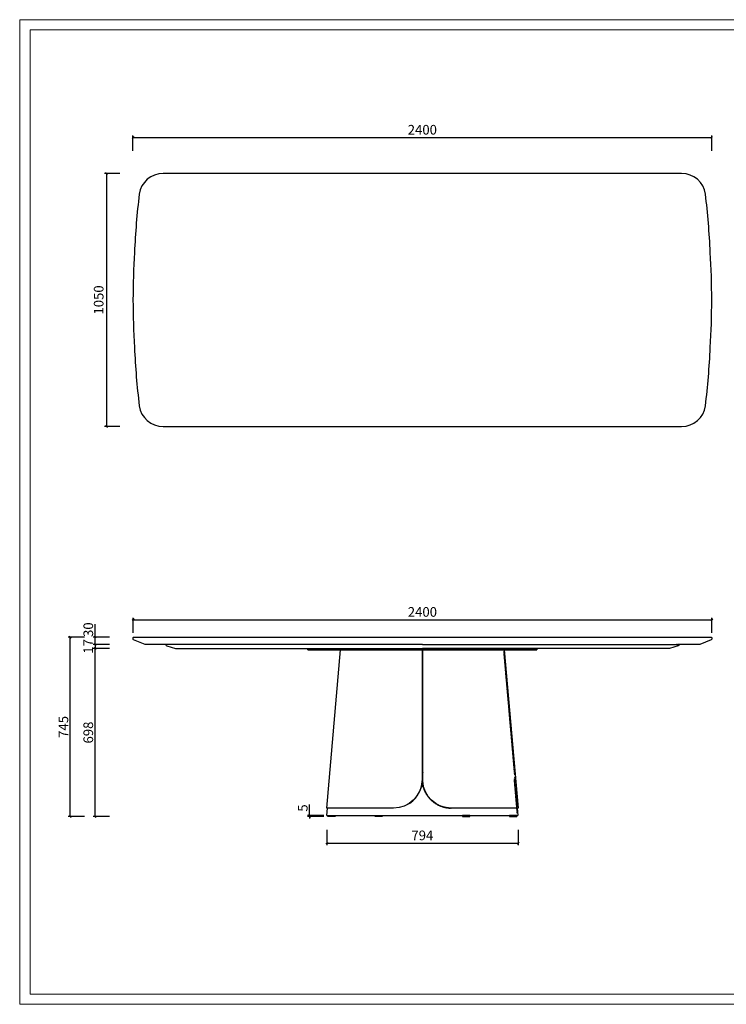
# Model space of a CAD drawing. Units: millimetres. Extents: x 4281 to 9910, y -16920 to 9022.
# Drawn here: x 4281 to 7211, y 4936 to 9022 of the extents above; entities that cross this region are included whole.
import ezdxf

# ---------------------------------------------------------------- set-up
doc = ezdxf.new("R2010")
doc.units = ezdxf.units.MM
doc.linetypes.add('HIDDEN', pattern=[1.905, 1.27, -0.635])
doc.layers.add('Make2D$隐藏线$曲线$默认值', color=7, linetype='HIDDEN', true_color=0x8c8c8c)
doc.layers.add('打印框', color=1, linetype='Continuous', lineweight=13)
doc.layers.add('轮廓线', color=7, linetype='Continuous', lineweight=20)
doc.styles.add('Arial', font='txt', dxfattribs={"width": 0.6})
doc.styles.get("Standard").update_dxf_attribs({"font": 'txt', "width": 0.6})
doc.dimstyles.new('1比1', dxfattribs={"dimtxt": 40, "dimasz": 8, "dimexe": 8, "dimexo": 5, "dimgap": 7, "dimtad": 1, "dimdec": 0, "dimdsep": 46, "dimtxsty": 'Arial', "dimblk": 'OBLIQUE', "dimcen": 0, "dimclrd": 251, "dimclre": 251, "dimclrt": 4, "dimadec": 0, "dimazin": 0, "dimtfac": 1, "dimtdec": 0, "dimtofl": 0, "dimtmove": 0, "dimatfit": 3, "dimldrblk": 'CLOSEDBLANK', "dimfxl": 55, "dimfxlon": 1, "dimarcsym": 2})
doc.dimstyles.new('STANDARD_ACAD', dxfattribs={"dimtxt": 40, "dimasz": 8, "dimexe": 8, "dimexo": 8, "dimgap": 8, "dimtad": 1, "dimdec": 0, "dimzin": 0, "dimdsep": 46, "dimtxsty": 'Standard', "dimblk": 'OBLIQUE', "dimcen": 0.09, "dimclrd": 252, "dimclre": 252, "dimclrt": 4, "dimadec": 0, "dimazin": 0, "dimtfac": 1, "dimtdec": 0, "dimtofl": 0, "dimtmove": 0, "dimatfit": 3, "dimldrblk": 'CLOSEDBLANK', "dimfxl": 60, "dimfxlon": 1, "dimtolj": 1, "dimtzin": 0, "dimarcsym": 0})

# ---------------------------------------------------------------- blocks, each defined once
blk = doc.blocks.new('_Oblique')
at = {"color": 0, "linetype": 'ByBlock', "lineweight": -2}
blk.add_line((-0.5, -0.5), (0.5, 0.5), dxfattribs=at)
blk = doc.blocks.new('*D5')
at = {"color": 251, "lineweight": -2, "transparency": 16777216}
for p, q in [((4750.8, 8478.4), (4750.8, 8541.4)), ((7150.8, 8478.4), (7150.8, 8541.4)), ((4750.8, 8533.4), (7150.8, 8533.4))]:
    blk.add_line(p, q, dxfattribs=at)
at = {"layer": 'Defpoints', "color": 0, "transparency": 16777216}
for p in [(7150.8, 8533.4), (4750.8, 7859.2), (7150.8, 7859.2)]:
    blk.add_point(p, dxfattribs=at)
at = {"color": 251, "lineweight": -2, "transparency": 16777216, "xscale": 8, "yscale": 8, "zscale": 8, "rotation": 180}
blk.add_blockref('_Oblique', (4750.8, 8533.4), dxfattribs=at)
at = {"color": 251, "lineweight": -2, "transparency": 16777216, "xscale": 8, "yscale": 8, "zscale": 8}
blk.add_blockref('_Oblique', (7150.8, 8533.4), dxfattribs=at)
at = {"color": 4, "transparency": 16777216, "insert": (5950.8, 8560.4), "char_height": 40, "attachment_point": 5, "style": 'Arial'}
blk.add_mtext('2400', dxfattribs=at)
blk = doc.blocks.new('_ClosedBlank')
at = {"color": 0, "linetype": 'ByBlock', "lineweight": -2}
for p, q in [((-1, 0.17), (0, 0)), ((-1, 0.17), (-1, -0.17)), ((0, 0), (-1, -0.17))]:
    blk.add_line(p, q, dxfattribs=at)
blk = doc.blocks.new('*D6')
at = {"color": 251, "lineweight": -2, "transparency": 16777216}
for p, q in [((4695.6, 8384.2), (4632.6, 8384.2)), ((4640.6, 8384.2), (4640.6, 7334.2)), ((4695.6, 7334.2), (4632.6, 7334.2))]:
    blk.add_line(p, q, dxfattribs=at)
at = {"layer": 'Defpoints', "color": 0, "transparency": 16777216}
for p in [(5950.8, 8384.2), (4640.6, 7334.2), (5950.8, 7334.2)]:
    blk.add_point(p, dxfattribs=at)
at = {"color": 251, "lineweight": -2, "transparency": 16777216, "xscale": 8, "yscale": 8, "zscale": 8}
for p, rotation in [((4640.6, 8384.2), 90), ((4640.6, 7334.2), 270)]:
    blk.add_blockref('_Oblique', p, dxfattribs=dict(at, rotation=rotation))
at = {"color": 4, "transparency": 16777216, "insert": (4613.6, 7859.2), "char_height": 40, "attachment_point": 5, "rotation": 90, "style": 'Arial'}
blk.add_mtext('1050', dxfattribs=at)
blk = doc.blocks.new('*D7')
at = {"color": 251, "lineweight": -2, "transparency": 16777216}
for p, q in [((5554, 5659.8), (5554, 5596.8)), ((6347.8, 5659.8), (6347.8, 5596.8)), ((5554, 5604.8), (6347.8, 5604.8))]:
    blk.add_line(p, q, dxfattribs=at)
at = {"layer": 'Defpoints', "color": 0, "transparency": 16777216}
for p in [(5554, 5750.2), (6347.8, 5750.2), (6347.8, 5604.8)]:
    blk.add_point(p, dxfattribs=at)
at = {"color": 251, "lineweight": -2, "transparency": 16777216, "xscale": 8, "yscale": 8, "zscale": 8, "rotation": 180}
blk.add_blockref('_Oblique', (5554, 5604.8), dxfattribs=at)
at = {"color": 251, "lineweight": -2, "transparency": 16777216, "xscale": 8, "yscale": 8, "zscale": 8}
blk.add_blockref('_Oblique', (6347.8, 5604.8), dxfattribs=at)
at = {"color": 4, "transparency": 16777216, "insert": (5950.9, 5631.8), "char_height": 40, "attachment_point": 5, "style": 'Arial'}
blk.add_mtext('794', dxfattribs=at)
blk = doc.blocks.new('*D25')
at = {"color": 251, "lineweight": -2, "transparency": 16777216}
for p, q in [((4751, 6477.2), (4751, 6540.2)), ((7151, 6477.2), (7151, 6540.2)), ((4751, 6532.2), (7151, 6532.2))]:
    blk.add_line(p, q, dxfattribs=at)
at = {"layer": 'Defpoints', "color": 0, "transparency": 16777216}
for p in [(7151, 6532.2), (4751, 6454.1), (7151, 6451.6)]:
    blk.add_point(p, dxfattribs=at)
at = {"color": 251, "lineweight": -2, "transparency": 16777216, "xscale": 8, "yscale": 8, "zscale": 8, "rotation": 180}
blk.add_blockref('_Oblique', (4751, 6532.2), dxfattribs=at)
at = {"color": 251, "lineweight": -2, "transparency": 16777216, "xscale": 8, "yscale": 8, "zscale": 8}
blk.add_blockref('_Oblique', (7151, 6532.2), dxfattribs=at)
at = {"color": 4, "transparency": 16777216, "insert": (5951, 6559.2), "char_height": 40, "attachment_point": 5, "style": 'Arial'}
blk.add_mtext('2400', dxfattribs=at)
blk = doc.blocks.new('*D26')
at = {"color": 252, "lineweight": -2, "transparency": 16777216}
for p, q in [((4653.3, 6412.6), (4585.3, 6412.6)), ((4593.3, 5715), (4593.3, 6412.6)), ((4653.3, 5715), (4585.3, 5715))]:
    blk.add_line(p, q, dxfattribs=at)
at = {"layer": 'Defpoints', "color": 0, "transparency": 16777216}
for p in [(4593.3, 6412.6), (4926.7, 6412.6), (5559.2, 5715)]:
    blk.add_point(p, dxfattribs=at)
at = {"color": 252, "lineweight": -2, "transparency": 16777216, "xscale": 8, "yscale": 8, "zscale": 8}
for p, rotation in [((4593.3, 6412.6), 90), ((4593.3, 5715), 270)]:
    blk.add_blockref('_Oblique', p, dxfattribs=dict(at, rotation=rotation))
at = {"color": 4, "transparency": 16777216, "insert": (4565.3, 6063.8), "char_height": 40, "attachment_point": 5, "rotation": 90}
blk.add_mtext('\\A1;698', dxfattribs=at)
blk = doc.blocks.new('*D31')
at = {"color": 252, "lineweight": -2, "transparency": 16777216}
for p, q in [((4593.3, 6459.6), (4593.3, 6514.1)), ((4653.3, 6459.6), (4585.3, 6459.6)), ((4593.3, 6429.6), (4593.3, 6459.6)), ((4653.3, 6429.6), (4585.3, 6429.6))]:
    blk.add_line(p, q, dxfattribs=at)
at = {"layer": 'Defpoints', "color": 0, "transparency": 16777216}
for p in [(4593.3, 6459.6), (4754, 6459.6), (4801, 6429.6)]:
    blk.add_point(p, dxfattribs=at)
at = {"color": 252, "lineweight": -2, "transparency": 16777216, "xscale": 8, "yscale": 8, "zscale": 8}
for p, rotation in [((4593.3, 6459.6), 90), ((4593.3, 6429.6), 270)]:
    blk.add_blockref('_Oblique', p, dxfattribs=dict(at, rotation=rotation))
at = {"color": 4, "transparency": 16777216, "insert": (4565.3, 6490.8), "char_height": 40, "attachment_point": 5, "rotation": 90}
blk.add_mtext('\\A1;30', dxfattribs=at)
blk = doc.blocks.new('*D27')
at = {"color": 252, "lineweight": -2, "transparency": 16777216}
for p, q in [((4653.3, 6429.6), (4585.3, 6429.6)), ((4593.3, 6429.6), (4593.3, 6412.6)), ((4653.3, 6412.6), (4585.3, 6412.6))]:
    blk.add_line(p, q, dxfattribs=at)
at = {"layer": 'Defpoints', "color": 0, "transparency": 16777216}
for p in [(4801, 6429.6), (4593.3, 6412.6), (4926.7, 6412.6)]:
    blk.add_point(p, dxfattribs=at)
at = {"color": 252, "lineweight": -2, "transparency": 16777216, "xscale": 8, "yscale": 8, "zscale": 8}
for p, rotation in [((4593.3, 6429.6), 90), ((4593.3, 6412.6), 270)]:
    blk.add_blockref('_Oblique', p, dxfattribs=dict(at, rotation=rotation))
at = {"color": 4, "transparency": 16777216, "insert": (4565.3, 6421.1), "char_height": 40, "attachment_point": 5, "rotation": 90}
blk.add_mtext('\\A1;17', dxfattribs=at)
blk = doc.blocks.new('*D28')
at = {"color": 252, "lineweight": -2, "transparency": 16777216}
for p, q in [((4550, 6459.6), (4482, 6459.6)), ((4490, 5715), (4490, 6459.6)), ((4550, 5715), (4482, 5715))]:
    blk.add_line(p, q, dxfattribs=at)
at = {"layer": 'Defpoints', "color": 0, "transparency": 16777216}
for p in [(4490, 6459.6), (4754, 6459.6), (5559.2, 5715)]:
    blk.add_point(p, dxfattribs=at)
at = {"color": 252, "lineweight": -2, "transparency": 16777216, "xscale": 8, "yscale": 8, "zscale": 8}
for p, rotation in [((4490, 6459.6), 90), ((4490, 5715), 270)]:
    blk.add_blockref('_Oblique', p, dxfattribs=dict(at, rotation=rotation))
at = {"color": 4, "transparency": 16777216, "insert": (4462, 6087.3), "char_height": 40, "attachment_point": 5, "rotation": 90}
blk.add_mtext('\\A1;745', dxfattribs=at)
blk = doc.blocks.new('*D32')
at = {"color": 252, "lineweight": -2, "transparency": 16777216}
for p, q in [((5482.9, 5720), (5482.9, 5765)), ((5542.9, 5720), (5474.9, 5720)), ((5542.9, 5715), (5474.9, 5715)), ((5482.9, 5715), (5482.9, 5707))]:
    blk.add_line(p, q, dxfattribs=at)
at = {"layer": 'Defpoints', "color": 0, "transparency": 16777216}
for p in [(5482.9, 5720), (5554.2, 5720), (5559.2, 5715)]:
    blk.add_point(p, dxfattribs=at)
at = {"color": 252, "lineweight": -2, "transparency": 16777216, "xscale": 8, "yscale": 8, "zscale": 8}
for p, rotation in [((5482.9, 5720), 270), ((5482.9, 5715), 90)]:
    blk.add_blockref('_Oblique', p, dxfattribs=dict(at, rotation=rotation))
at = {"color": 4, "transparency": 16777216, "insert": (5454.9, 5750.5), "char_height": 40, "attachment_point": 5, "rotation": 90}
blk.add_mtext('\\A1;5', dxfattribs=at)

msp = doc.modelspace()

# ---------------------------------------------------------------- linework, layer by layer
for p, q in [((5951, 6429.6), (4801, 6429.6)), ((5951, 6429.6), (7015.4, 6429.6)), ((7101, 6429.6), (7008.4, 6429.6)), ((5475.8, 6407.6), (5475.8, 6412.6)), ((5475.8, 6412.6), (6425.8, 6412.6)), ((5475.8, 6407.6), (5775.9, 6407.6)), ((5554, 5750.2), (5611.5, 6407.6)), ((5775.9, 6407.6), (5775.9, 6412.6)), ((5775.9, 6407.6), (6125.8, 6407.6)), ((5950.7, 6407.6), (5950.7, 5862.8)), ((5950.7, 6377.6), (5951.2, 6377.6)), ((5950.7, 6377.6), (5951.2, 6377.6)), ((5951.2, 6407.6), (5951.2, 5862.8)), ((6125.8, 6407.6), (6425.8, 6407.6)), ((6290.3, 6407.6), (6347.8, 5750.2)), ((6425.8, 6412.6), (6425.8, 6407.6)), ((5951.2, 5880), (5950.7, 5880)), ((5951.2, 5880), (5950.7, 5880)), ((5950.7, 5862.8), (5950.7, 5862.8)), ((5951.2, 5862.8), (5951.2, 5862.8)), ((5775.9, 5750.2), (5554, 5750.2)), ((5554.2, 5720), (5556.9, 5750.2)), ((5830.9, 5750.2), (5775.9, 5750.2)), ((6125.9, 5750.2), (6070.9, 5750.2)), ((6347.8, 5750.2), (6125.9, 5750.2)), ((6347.8, 5750.2), (6125.9, 5750.2)), ((6344.7, 5750.2), (6347.4, 5720)), ((6344.7, 5750.2), (6347.4, 5720)), ((5554.2, 5720), (5775.8, 5720)), ((5554.2, 5720), (5775.8, 5720)), ((5775.8, 5720), (6125.8, 5720)), ((5775.8, 5720), (6125.8, 5720)), ((6125.8, 5720), (6347.4, 5720)), ((6125.8, 5720), (6347.4, 5720))]:
    msp.add_line(p, q)
for points in [[(7125.1, 7419.6, 0.016998), (7144.9, 7662, 0.015023), (7150.8, 7859.2, 0.015023), (7144.9, 8056.4, 0.016998), (7125.1, 8298.7, 0.37219), (7026.1, 8384.2), (4875.6, 8384.2, 0.37219), (4776.6, 8298.7, 0.016998), (4756.8, 8056.4, 0.015023), (4750.8, 7859.2, 0.015023), (4756.8, 7662, 0.016998), (4776.6, 7419.6, 0.37219), (4875.6, 7334.2), (7026.1, 7334.2, 0.37219), (7125.1, 7419.6)], [(4801, 6429.6), (4752.9, 6448.8, -0.306678), (4751, 6451.6), (4751, 6456.6, -0.414214), (4754, 6459.6), (7148, 6459.6, -0.414214), (7151, 6456.6), (7151, 6451.6, -0.306678), (7149.1, 6448.8), (7101, 6429.6)], [(4886.7, 6429.6), (4886.7, 6429.6), (4886.7, 6429.6), (4886.7, 6428.5, 0.346791), (4890.5, 6423.6), (4926.7, 6412.6), (5951, 6412.6)], [(7006.6, 6429.6), (7005.4, 6429.6), (7005.4, 6429.6), (7015.4, 6429.6), (7015.4, 6428.5, -0.346791), (7011.6, 6423.6), (6975.4, 6412.6), (5951, 6412.6)]]:
    msp.add_lwpolyline(points, format="xyb")
for points in [[(5559.2, 5720), (5589.2, 5720), (5589.2, 5715), (5559.2, 5715)], [(5754.6, 5720), (5784.6, 5720), (5784.6, 5715), (5754.6, 5715)], [(6147.1, 5720), (6117.1, 5720), (6117.1, 5715), (6147.1, 5715)], [(6342.5, 5720), (6312.5, 5720), (6312.5, 5715), (6342.5, 5715)]]:
    msp.add_lwpolyline(points, close=True)
at = {"extrusion": (0, 0, -1)}
for centre, start, end in [((-5830.9, 5870.2), 183.5546, 269.9869), ((-6070.9, 5870.2), 270.0131, 356.4454)]:
    msp.add_arc(centre, 120, start, end, dxfattribs=at)
for centre, start, end in [((5830.9, 5870.2), 296.9998, 356.4305), ((6070.9, 5870.2), 183.5696, 269.9869)]:
    msp.add_arc(centre, 120, start, end)
at = {"layer": 'Make2D$隐藏线$曲线$默认值'}
for p, q in [((6288, 6399.6), (6332.8, 5888)), ((5953.2, 5899.1), (5953.2, 5898.7)), ((5953.2, 5898.7), (5953.2, 5898.6)), ((5951.2, 5862.8), (5951.2, 5859.3)), ((5951.2, 5859.3), (5951.2, 5859.2)), ((6331, 5872), (6343.6, 5728)), ((6333.5, 5880), (6344.8, 5750.2))]:
    msp.add_line(p, q, dxfattribs=at)
msp.add_arc((6070.6, 5870.2), 120, 185.2401, 269.9883, dxfattribs=at)
at = {"layer": 'Make2D$隐藏线$曲线$默认值', "extrusion": (0, 0, -1)}
msp.add_arc((-6070.6, 5870.2), 120, 270.0117, 354.7498, dxfattribs=at)
at = {"layer": '打印框', "color": 1, "linetype": 'ByBlock', "lineweight": 13}
msp.add_lwpolyline([(4281, 4935.9), (9909.8, 4935.9), (9909.8, 9022.4), (4281, 9022.4)], close=True, dxfattribs=at)
at = {"layer": '轮廓线', "color": 0, "linetype": 'ByBlock', "lineweight": 13}
msp.add_lwpolyline([(4323.7, 4978.6), (9867.1, 4978.6), (9867.1, 8979.7), (4323.7, 8979.7)], close=True, dxfattribs=at)

# ---------------------------------------------------------------- dimensions: what is measured, and where the dimension line sits
for base, p1, p2, picture, middle in [((7150.8, 8533.4), (4750.8, 7859.2), (7150.8, 7859.2), '*D5', (5950.8, 8560.4)), ((6347.8, 5604.8), (5554, 5750.2), (6347.8, 5750.2), '*D7', (5950.9, 5631.8))]:
    dim = msp.add_linear_dim(base=base, p1=p1, p2=p2, dimstyle='1比1')
    dim.commit()
    dim.dimension.update_dxf_attribs({"geometry": picture, "text_midpoint": middle})
for base, p1, p2, dimstyle, picture, middle in [((4640.6, 7334.2), (5950.8, 8384.2), (5950.8, 7334.2), '1比1', '*D6', (4613.6, 7859.2)), ((5482.9, 5720), (5559.2, 5715), (5554.2, 5720), 'STANDARD_ACAD', '*D32', (5454.9, 5750.5))]:
    dim = msp.add_linear_dim(base=base, p1=p1, p2=p2, angle=90, dimstyle=dimstyle)
    dim.commit()
    dim.dimension.update_dxf_attribs({"geometry": picture, "text_midpoint": middle})
at = {"color": 6}
dim = msp.add_linear_dim(base=(7151, 6532.2), p1=(4751, 6454.1), p2=(7151, 6451.6), dimstyle='1比1', override={"dimtmove": 1}, dxfattribs=at)
dim.commit()
dim.dimension.update_dxf_attribs({"geometry": '*D25', "text_midpoint": (5951, 6559.2)})
for base, p1, p2, picture, middle in [((4593.3, 6459.6), (4801, 6429.6), (4754, 6459.6), '*D31', (4565.3, 6490.8)), ((4490, 6459.6), (5559.2, 5715), (4754, 6459.6), '*D28', (4462, 6087.3)), ((4593.3, 6412.6), (5559.2, 5715), (4926.7, 6412.6), '*D26', (4565.3, 6063.8))]:
    dim = msp.add_linear_dim(base=base, p1=p1, p2=p2, angle=90, dimstyle='STANDARD_ACAD', dxfattribs=at)
    dim.commit()
    dim.dimension.update_dxf_attribs({"geometry": picture, "text_midpoint": middle})
dim = msp.add_linear_dim(base=(4593.3, 6412.6), p1=(4801, 6429.6), p2=(4926.7, 6412.6), angle=90, dimstyle='STANDARD_ACAD', dxfattribs=at)
dim.commit()
dim.dimension.update_dxf_attribs({"geometry": '*D27', "text_midpoint": (4593.3, 6421.1), "dimtype": 160})

doc.saveas('drawing.dxf')
